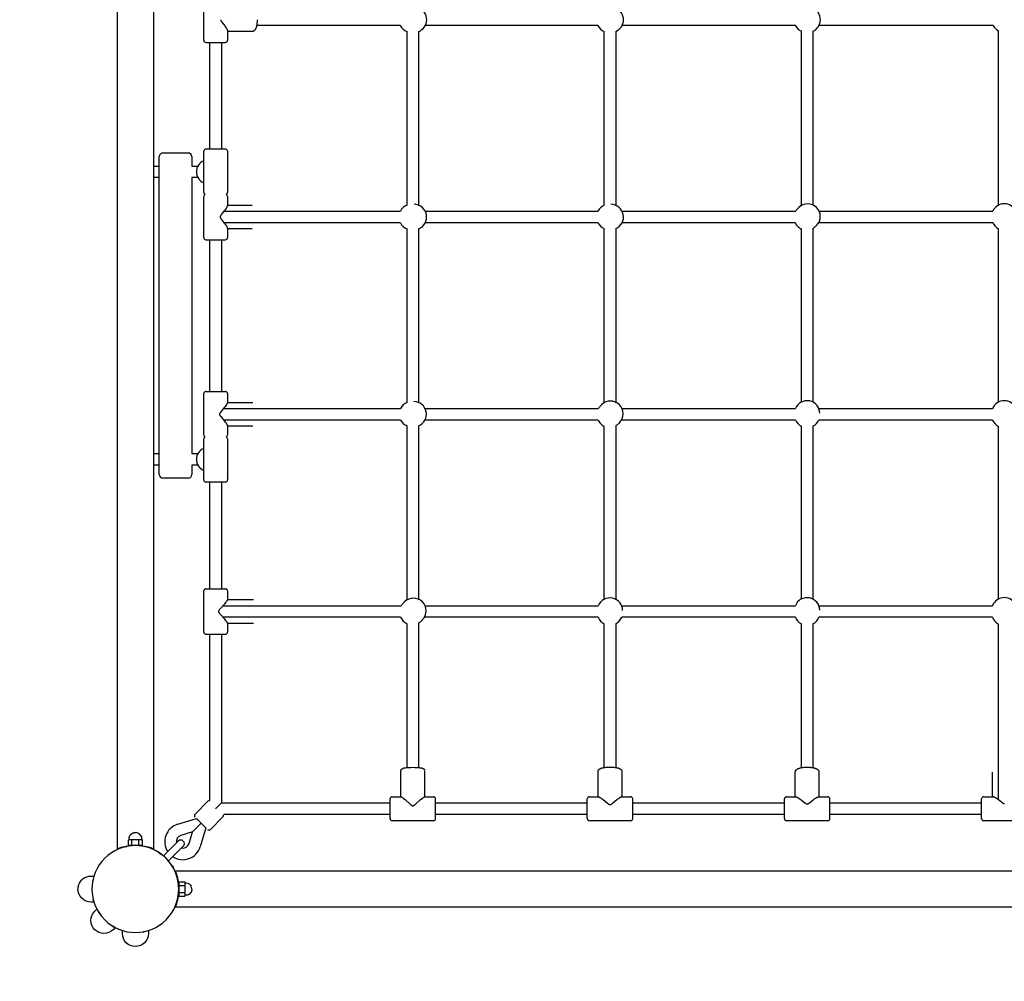
# Model space of a CAD drawing. Extents: x 10884 to 18447, y 6458 to 13894.
# Drawn here: x 13447 to 14811, y 8752 to 10083 of the extents above; entities that cross this region are included whole.
import ezdxf

# ---------------------------------------------------------------- set-up
doc = ezdxf.new("R2010")
doc.units = 0
doc.linetypes.add('DASHED', pattern=[19.05, 12.7, -6.35])
doc.layers.add('MLPNEREZTERASA', color=7, linetype='Continuous')

msp = doc.modelspace()

# ---------------------------------------------------------------- linework, layer by layer
at = {"layer": 'MLPNEREZTERASA', "color": 7}
for p, q in [((13582.7, 8935.7), (13582.7, 11230.5)), ((13632.7, 11230.5), (13632.7, 8935.7)), ((13702.3, 10054.6), (13702.3, 10111.6)), ((13735.3, 10067.5), (13735.3, 10054.6)), ((13769.2, 10066.7), (13735.3, 10066.7)), ((13974.5, 10075.1), (13775.6, 10075.1)), ((13983.8, 9826.4), (13983.8, 10066.7)), ((13999.8, 10066.7), (13999.8, 9826.4)), ((14248, 10075.1), (14009.1, 10075.1)), ((14256.8, 9826.2), (14256.8, 10066.9)), ((14272.8, 10066.9), (14272.8, 9826.3)), ((14521.5, 10075.1), (14281.6, 10075.1)), ((14529.8, 9826), (14529.8, 10067.2)), ((14545.8, 10067.2), (14545.8, 9826.7)), ((14795.3, 10075.1), (14554.2, 10075.1)), ((14802.8, 9826.4), (14802.8, 10067.6)), ((13705.3, 10051.6), (13732.3, 10051.6)), ((13710.8, 9904.1), (13710.8, 10051.6)), ((13726.8, 10051.6), (13726.8, 9904.1)), ((13680.8, 9898.6), (13645.8, 9898.6)), ((13702.3, 9875.4), (13702.3, 9901.1)), ((13732.3, 9904.1), (13705.3, 9904.1)), ((13735.3, 9901.1), (13735.3, 9844.1)), ((13640.8, 9453.6), (13640.8, 9893.6)), ((13685.8, 9893.6), (13685.8, 9880.6)), ((13632.7, 9880.6), (13640.8, 9880.6)), ((13685.8, 9880.6), (13694.2, 9880.6)), ((13640.8, 9864.6), (13632.7, 9864.6)), ((13685.8, 9864.6), (13685.8, 9482.6)), ((13694.2, 9864.6), (13685.8, 9864.6)), ((13702.3, 9844.1), (13702.3, 9869.9)), ((13702.3, 9781.6), (13702.3, 9838.6)), ((13735.3, 9838.6), (13735.3, 9825.8)), ((13730.9, 9818.1), (13974.6, 9818.1)), ((13735.3, 9826.5), (13769.5, 9826.5)), ((14009, 9818.1), (14248.1, 9818.1)), ((14281.6, 9818.1), (14521.9, 9818.1)), ((14524.7, 9821.8), (14526.2, 9823.2)), ((14554.4, 9818.1), (14794.9, 9818.1)), ((13974.6, 9802.1), (13730.9, 9802.1)), ((13735.3, 9794.4), (13735.3, 9781.6)), ((13769.5, 9793.7), (13735.3, 9793.7)), ((13983.8, 9553.3), (13983.8, 9793.8)), ((13999.8, 9793.8), (13999.8, 9553.3)), ((14248.1, 9802.1), (14009, 9802.1)), ((14256.8, 9553), (14256.8, 9794)), ((14272.8, 9794), (14272.8, 9553.7)), ((14521.2, 9802.1), (14281.6, 9802.1)), ((14529.8, 9553.9), (14529.8, 9793.5)), ((14545.8, 9794.2), (14545.8, 9553.9)), ((14550.9, 9798.5), (14549.5, 9797)), ((14794.9, 9802.1), (14553.7, 9802.1)), ((14802.8, 9553.9), (14802.8, 9793.8)), ((13705.3, 9778.6), (13732.3, 9778.6)), ((13710.8, 9568.6), (13710.8, 9778.6)), ((13726.8, 9778.6), (13726.8, 9568.6)), ((13702.3, 9508.6), (13702.3, 9565.6)), ((13705.3, 9568.6), (13732.3, 9568.6)), ((13735.3, 9565.6), (13735.3, 9553)), ((13730.2, 9545.1), (13974.9, 9545.1)), ((13735.3, 9553.5), (13770.3, 9553.5)), ((14008.7, 9545.1), (14248.9, 9545.1)), ((14251.7, 9548.8), (14253.2, 9550.2)), ((14281.4, 9545.1), (14521.7, 9545.1)), ((14554, 9545.1), (14794.7, 9545.1)), ((13974.9, 9529.1), (13730.2, 9529.1)), ((13735.3, 9521.2), (13735.3, 9508.6)), ((13770.3, 9520.7), (13735.3, 9520.7)), ((13983.8, 9280.1), (13983.8, 9520.9)), ((13999.8, 9520.9), (13999.8, 9281.1)), ((14248.2, 9529.1), (14008.7, 9529.1)), ((14256.8, 9281), (14256.8, 9520.5)), ((14272.8, 9521.2), (14272.8, 9281)), ((14277.9, 9525.5), (14276.5, 9524)), ((14521.7, 9529.1), (14280.7, 9529.1)), ((14529.8, 9281.3), (14529.8, 9520.4)), ((14545.8, 9520.4), (14545.8, 9281.3)), ((14794.7, 9529.1), (14554, 9529.1)), ((14802.8, 9281.4), (14802.8, 9520.3)), ((13702.3, 9477.4), (13702.3, 9503.1)), ((13735.3, 9503.1), (13735.3, 9446.1)), ((13632.7, 9482.6), (13640.8, 9482.6)), ((13685.8, 9482.6), (13694.2, 9482.6)), ((13640.8, 9466.6), (13632.7, 9466.6)), ((13685.8, 9466.6), (13685.8, 9453.6)), ((13694.2, 9466.6), (13685.8, 9466.6)), ((13702.3, 9446.1), (13702.3, 9471.9)), ((13666.4, 9448.6), (13645.8, 9448.6)), ((13680.8, 9448.6), (13666.4, 9448.6)), ((13732.3, 9443.1), (13705.3, 9443.1)), ((13710.8, 9295.6), (13710.8, 9443.1)), ((13726.8, 9443.1), (13726.8, 9295.6)), ((13702.3, 9235.6), (13702.3, 9292.6)), ((13705.3, 9295.6), (13732.3, 9295.6)), ((13735.3, 9292.6), (13735.3, 9280.3)), ((13729, 9272.1), (13975.8, 9272.1)), ((13735.3, 9280.5), (13771.3, 9280.5)), ((13978.4, 9275.5), (13980.5, 9277.5)), ((14008.8, 9272.1), (14248.6, 9272.1)), ((14281, 9272.1), (14521.5, 9272.1)), ((14554.1, 9272.1), (14794.5, 9272.1)), ((13974.9, 9256.1), (13729, 9256.1)), ((13735.3, 9247.9), (13735.3, 9235.6)), ((13771.3, 9247.7), (13735.3, 9247.7)), ((13983.8, 9048.1), (13983.8, 9247.2)), ((13999.8, 9248.1), (13999.8, 9048.1)), ((14005.2, 9252.7), (14003.2, 9250.7)), ((14248.6, 9256.1), (14007.8, 9256.1)), ((14256.8, 9048.2), (14256.8, 9247.2)), ((14272.8, 9247.2), (14272.8, 9048.2)), ((14521.5, 9256.1), (14281, 9256.1)), ((14529.8, 9048), (14529.8, 9246.9)), ((14545.8, 9246.9), (14545.8, 9048)), ((14794.5, 9256.1), (14554.1, 9256.1)), ((14802.8, 9003.4), (14802.8, 9246.8)), ((13705.3, 9232.6), (13732.3, 9232.6)), ((13710.8, 9002.3), (13710.8, 9232.6)), ((13726.8, 9232.6), (13726.8, 8999.1)), ((13975.4, 9007.6), (13975.4, 9043.6)), ((14008.2, 9043.6), (14008.2, 9007.6)), ((14248.4, 9007.6), (14248.4, 9042.6)), ((14281.2, 9042.6), (14281.2, 9007.6)), ((14521.4, 9007.6), (14521.4, 9041.8)), ((14554.2, 9041.8), (14554.2, 9007.6)), ((14794.4, 9007.6), (14794.4, 9041.5)), ((13690.3, 8983.8), (13708, 9001.5)), ((13726.8, 8999.1), (13718.8, 8991.1)), ((13726.8, 8999.1), (13960.3, 8999.1)), ((13960.3, 8977.6), (13960.3, 9004.6)), ((13963.3, 9007.6), (13975.6, 9007.6)), ((13975.6, 9007.6), (13975.6, 9007.6)), ((14008.1, 9007.6), (14008.1, 9007.6)), ((14008.1, 9007.6), (14020.3, 9007.6)), ((14023.3, 8977.6), (14023.3, 9004.6)), ((14023.3, 8999.1), (14233.3, 8999.1)), ((14233.3, 8977.6), (14233.3, 9004.6)), ((14236.3, 9007.6), (14248.9, 9007.6)), ((14280.7, 9007.6), (14293.3, 9007.6)), ((14296.3, 8977.6), (14296.3, 9004.6)), ((14296.3, 8999.1), (14506.3, 8999.1)), ((14506.3, 8977.6), (14506.3, 9004.6)), ((14509.3, 9007.6), (14522.1, 9007.6)), ((14553.5, 9007.6), (14566.3, 9007.6)), ((14569.3, 8977.6), (14569.3, 9004.6)), ((14569.3, 8999.1), (14779.3, 8999.1)), ((14779.3, 8977.6), (14779.3, 9004.6)), ((14782.3, 9007.6), (14795.2, 9007.6)), ((13666.2, 8969.6), (13692.4, 8977.4)), ((13698.8, 8971.1), (13686.7, 8959)), ((13698.8, 8971.1), (13692.4, 8977.4)), ((13705.1, 8964.7), (13698.8, 8971.1)), ((13729.2, 8980.3), (13711.5, 8962.6)), ((13960.3, 8983.1), (13730, 8983.1)), ((14020.3, 8974.6), (13963.3, 8974.6)), ((14233.3, 8983.1), (14023.3, 8983.1)), ((14293.3, 8974.6), (14236.3, 8974.6)), ((14506.3, 8983.1), (14296.3, 8983.1)), ((14566.3, 8974.6), (14509.3, 8974.6)), ((14779.3, 8983.1), (14569.3, 8983.1)), ((14839.3, 8974.6), (14782.3, 8974.6)), ((13686.7, 8959), (13670.7, 8954.2)), ((13681.9, 8943), (13686.7, 8959)), ((13705.1, 8964.7), (13697.3, 8938.5)), ((13600.3, 8948.3), (13597.9, 8948.3)), ((13597.9, 8940.1), (13597.9, 8948.3)), ((13602.8, 8948.3), (13600.3, 8948.3)), ((13607.7, 8948.3), (13602.8, 8948.3)), ((13602.8, 8940.1), (13602.8, 8948.3)), ((13612.6, 8948.3), (13607.7, 8948.3)), ((13615, 8948.3), (13612.6, 8948.3)), ((13612.6, 8940.1), (13612.6, 8948.3)), ((13617.5, 8948.3), (13615, 8948.3)), ((13617.5, 8940.1), (13617.5, 8948.3)), ((13648.1, 8927.4), (13666.9, 8946.3)), ((13582.7, 8934.7), (13582.7, 8935.7)), ((13596.7, 8939.1), (13593, 8938.3)), ((13593, 8938.3), (13595.8, 8938.9)), ((13602.8, 8940.1), (13597.9, 8940.1)), ((13612.6, 8940.1), (13602.8, 8940.1)), ((13617.5, 8940.1), (13612.6, 8940.1)), ((13632.9, 8934.6), (13629.8, 8935.9)), ((13632.7, 8935.7), (13632.7, 8934.6)), ((13633.7, 8934.2), (13635.7, 8933.2)), ((13640.6, 8930.3), (13637.6, 8932.1)), ((13640.6, 8930.3), (13644, 8927.9)), ((13640.6, 8930.3), (13642.5, 8929)), ((13655.1, 8920.4), (13674, 8939.2)), ((13646.5, 8925.9), (13648.1, 8927.4)), ((13655.1, 8920.4), (13653.6, 8918.8)), ((13658.9, 8911.5), (13660.2, 8909.3)), ((13661.1, 8907.5), (13661.3, 8907.3)), ((13662.4, 8905), (13663.4, 8905)), ((13663.4, 8905), (15958.2, 8905)), ((13549, 8893.1), (13548.5, 8890.9)), ((13666, 8894.7), (13664.9, 8898.4)), ((13666, 8894.6), (13666.8, 8890.9)), ((13666.6, 8892.1), (13666, 8894.6)), ((13667.4, 8887.3), (13666.8, 8890.9)), ((13667.8, 8889.8), (13667.8, 8884.9)), ((13667.8, 8889.8), (13676, 8889.8)), ((13676, 8889.8), (13676, 8887.3)), ((13547.6, 8876.3), (13548, 8872.7)), ((13667.8, 8884.9), (13667.8, 8875.1)), ((13667.8, 8884.9), (13676, 8884.9)), ((13676, 8887.3), (13676, 8884.9)), ((13676, 8884.9), (13676, 8880)), ((13676, 8880), (13676, 8875.1)), ((13550.4, 8861.5), (13549.3, 8865.3)), ((13666.8, 8869), (13666, 8865.3)), ((13667.4, 8872.7), (13666.8, 8869)), ((13666.8, 8869), (13667.2, 8871.4)), ((13667.8, 8875.1), (13667.8, 8870.1)), ((13667.8, 8875.1), (13676, 8875.1)), ((13667.8, 8870.1), (13676, 8870.1)), ((13676, 8875.1), (13676, 8872.6)), ((13676, 8872.6), (13676, 8870.1)), ((13663.6, 8857.8), (13662.2, 8854.5)), ((13662.4, 8855), (13663.4, 8855)), ((15958.2, 8855), (13663.4, 8855)), ((13577.6, 8827.9), (13574.8, 8829.6)), ((13574.8, 8829.6), (13578.3, 8827.5)), ((13618.6, 8820.8), (13622.3, 8821.6)), ((13621, 8821.3), (13618.6, 8820.8)), ((13622.3, 8821.6), (13626.1, 8822.7))]:
    msp.add_line(p, q, dxfattribs=at)
at = {"layer": 'MLPNEREZTERASA', "color": 7, "linetype": 'DASHED'}
msp.add_lwpolyline([(13607.7, 7380), (16014, 7380, 0.414214), (17514, 8880), (17514, 11286.3, 0.414214), (16014, 12786.3), (13607.7, 12786.3, 0.414214), (12107.7, 11286.3), (12107.7, 8880, 0.414214)], format="xyb", close=True, dxfattribs=at)
at = {"layer": 'MLPNEREZTERASA', "color": 7}
for points in [[(13725.6, 10083.1), (13725.6, 10083.1), (13725.6, 10083), (13725.6, 10082.9), (13725.7, 10082.9), (13725.7, 10082.8), (13725.7, 10082.7), (13725.7, 10082.7), (13725.7, 10082.6), (13725.7, 10082.6), (13725.7, 10082.5), (13725.7, 10082.5), (13725.8, 10082.4), (13725.8, 10082.3), (13725.8, 10082.3), (13725.8, 10082.2), (13725.9, 10082.1), (13725.9, 10082), (13726, 10081.9), (13726.1, 10081.7), (13726.1, 10081.6), (13726.2, 10081.5), (13726.3, 10081.3), (13726.4, 10081.1), (13726.5, 10081), (13726.8, 10080.6), (13727.4, 10079.9), (13731.4, 10074.7), (13732.2, 10073.5), (13733, 10072.3), (13733.4, 10071.8), (13733.8, 10071.2), (13734.1, 10070.7), (13734.4, 10070.2), (13734.6, 10069.7), (13734.7, 10069.4), (13734.8, 10069.2), (13734.9, 10069), (13735, 10068.8), (13735.1, 10068.6), (13735.1, 10068.5), (13735.2, 10068.4), (13735.2, 10068.3), (13735.2, 10068.1), (13735.3, 10068), (13735.3, 10067.9), (13735.3, 10067.9), (13735.3, 10067.8), (13735.3, 10067.8), (13735.3, 10067.7), (13735.3, 10067.7), (13735.3, 10067.6), (13735.3, 10067.6), (13735.3, 10067.5)], [(13776.4, 10083.1), (13776.3, 10081.8), (13776.3, 10080.4), (13776.2, 10079.1), (13776, 10077.8), (13776, 10077.1), (13775.9, 10076.4), (13775.7, 10075.8), (13775.6, 10075.1), (13775.5, 10074.5), (13775.3, 10073.9), (13775.2, 10073.3), (13775, 10072.7), (13774.8, 10072.2), (13774.6, 10071.6), (13774.5, 10071.4), (13774.4, 10071.1), (13774.3, 10070.8), (13774.2, 10070.6), (13774.1, 10070.4), (13773.9, 10070.1), (13773.8, 10069.9), (13773.7, 10069.7), (13773.5, 10069.4), (13773.4, 10069.2), (13773.2, 10069), (13773.1, 10068.8), (13772.9, 10068.6), (13772.8, 10068.4), (13772.7, 10068.3), (13772.5, 10068.1), (13772.4, 10068.1), (13772.4, 10068), (13772.3, 10067.9), (13772.2, 10067.9), (13772.1, 10067.8), (13772, 10067.7), (13771.9, 10067.7), (13771.9, 10067.6), (13771.8, 10067.5), (13771.7, 10067.5), (13771.6, 10067.4), (13771.5, 10067.4), (13771.4, 10067.3), (13771.3, 10067.2), (13771.2, 10067.2), (13771.1, 10067.1), (13771, 10067.1), (13770.9, 10067), (13770.7, 10067), (13770.6, 10067), (13770.5, 10066.9), (13770.4, 10066.9), (13770.3, 10066.8), (13770.1, 10066.8), (13770, 10066.8), (13769.9, 10066.8), (13769.8, 10066.7), (13769.6, 10066.7)], [(13735.3, 9794.4), (13735.3, 9794.5), (13735.3, 9794.5), (13735.3, 9794.6), (13735.3, 9794.6), (13735.3, 9794.7), (13735.3, 9794.8), (13735.3, 9794.8), (13735.3, 9794.9), (13735.3, 9794.9), (13735.2, 9795), (13735.2, 9795.1), (13735.2, 9795.2), (13735.1, 9795.4), (13735, 9795.6), (13735, 9795.8), (13734.9, 9796), (13734.8, 9796.2), (13734.7, 9796.4), (13734.5, 9796.7), (13734.3, 9797.2), (13734, 9797.7), (13733.6, 9798.2), (13733.3, 9798.8), (13732.9, 9799.3), (13732.1, 9800.5), (13731.2, 9801.7), (13727.1, 9806.9), (13726.5, 9807.6), (13726.3, 9808), (13726.1, 9808.1), (13726, 9808.3), (13725.9, 9808.5), (13725.8, 9808.6), (13725.8, 9808.7), (13725.7, 9808.9), (13725.7, 9809), (13725.6, 9809.1), (13725.6, 9809.2), (13725.5, 9809.2), (13725.5, 9809.3), (13725.5, 9809.3), (13725.5, 9809.4), (13725.5, 9809.5), (13725.4, 9809.5), (13725.4, 9809.6), (13725.4, 9809.6), (13725.4, 9809.7), (13725.4, 9809.7), (13725.4, 9809.8), (13725.4, 9809.9), (13725.4, 9809.9), (13725.4, 9810), (13725.4, 9810.1), (13725.4, 9810.1), (13725.4, 9810.2), (13725.4, 9810.2), (13725.4, 9810.3), (13725.4, 9810.4), (13725.4, 9810.4), (13725.4, 9810.5), (13725.4, 9810.5), (13725.4, 9810.6), (13725.4, 9810.7), (13725.4, 9810.7), (13725.5, 9810.8), (13725.5, 9810.8), (13725.5, 9810.9), (13725.5, 9810.9), (13725.5, 9811), (13725.6, 9811.1), (13725.6, 9811.2), (13725.7, 9811.3), (13725.7, 9811.4), (13725.8, 9811.5), (13725.8, 9811.6), (13725.9, 9811.7), (13726, 9811.9), (13726.1, 9812.1), (13726.3, 9812.3), (13726.5, 9812.6), (13727.1, 9813.4), (13731.2, 9818.5), (13732.1, 9819.7), (13732.9, 9820.9), (13733.3, 9821.5), (13733.6, 9822), (13734, 9822.5), (13734.3, 9823.1), (13734.5, 9823.5), (13734.7, 9823.8), (13734.8, 9824), (13734.9, 9824.2), (13735, 9824.4), (13735, 9824.6), (13735.1, 9824.8), (13735.2, 9825), (13735.2, 9825.1), (13735.2, 9825.2), (13735.3, 9825.3), (13735.3, 9825.4), (13735.3, 9825.4), (13735.3, 9825.5), (13735.3, 9825.5), (13735.3, 9825.6), (13735.3, 9825.6), (13735.3, 9825.7), (13735.3, 9825.7), (13735.3, 9825.8)], [(13735.3, 9521.2), (13735.3, 9521.2), (13735.3, 9521.2), (13735.3, 9521.3), (13735.3, 9521.3), (13735.3, 9521.3), (13735.3, 9521.4), (13735.3, 9521.4), (13735.3, 9521.4), (13735.3, 9521.5), (13735.3, 9521.6), (13735.2, 9521.6), (13735.2, 9521.7), (13735.2, 9521.8), (13735.2, 9521.9), (13735.1, 9521.9), (13735.1, 9522), (13735, 9522.2), (13735, 9522.4), (13734.9, 9522.6), (13734.7, 9522.8), (13734.6, 9523), (13734.5, 9523.2), (13734.2, 9523.7), (13733.9, 9524.2), (13733.6, 9524.7), (13733.2, 9525.2), (13732.4, 9526.3), (13731.5, 9527.5), (13726.3, 9533.9), (13725.7, 9534.6), (13725.4, 9535), (13725.3, 9535.1), (13725.2, 9535.3), (13725, 9535.5), (13725, 9535.6), (13724.9, 9535.7), (13724.9, 9535.9), (13724.8, 9536), (13724.8, 9536.1), (13724.7, 9536.2), (13724.7, 9536.2), (13724.7, 9536.3), (13724.6, 9536.3), (13724.6, 9536.4), (13724.6, 9536.5), (13724.6, 9536.5), (13724.6, 9536.6), (13724.5, 9536.6), (13724.5, 9536.7), (13724.5, 9536.7), (13724.5, 9536.8), (13724.5, 9536.9), (13724.5, 9536.9), (13724.5, 9537), (13724.5, 9537.1), (13724.5, 9537.1), (13724.5, 9537.2), (13724.5, 9537.2), (13724.5, 9537.3), (13724.5, 9537.4), (13724.5, 9537.4), (13724.5, 9537.5), (13724.5, 9537.5), (13724.5, 9537.6), (13724.6, 9537.7), (13724.6, 9537.7), (13724.6, 9537.8), (13724.6, 9537.8), (13724.6, 9537.9), (13724.7, 9537.9), (13724.7, 9538), (13724.7, 9538.1), (13724.8, 9538.2), (13724.8, 9538.3), (13724.9, 9538.4), (13724.9, 9538.5), (13725, 9538.6), (13725, 9538.7), (13725.2, 9538.9), (13725.3, 9539.1), (13725.4, 9539.3), (13725.7, 9539.6), (13726.3, 9540.4), (13731.5, 9546.7), (13732.4, 9547.9), (13733.2, 9549), (13733.6, 9549.5), (13733.9, 9550.1), (13734.2, 9550.5), (13734.5, 9551), (13734.6, 9551.2), (13734.7, 9551.4), (13734.9, 9551.6), (13735, 9551.8), (13735, 9552), (13735.1, 9552.2), (13735.1, 9552.3), (13735.2, 9552.4), (13735.2, 9552.4), (13735.2, 9552.5), (13735.2, 9552.6), (13735.3, 9552.7), (13735.3, 9552.7), (13735.3, 9552.8), (13735.3, 9552.8), (13735.3, 9552.9), (13735.3, 9552.9), (13735.3, 9552.9), (13735.3, 9553), (13735.3, 9553), (13735.3, 9553), (13735.3, 9553)], [(13735.3, 9247.9), (13735.3, 9247.9), (13735.3, 9247.9), (13735.3, 9247.9), (13735.3, 9247.9), (13735.3, 9247.9), (13735.3, 9248), (13735.3, 9248), (13735.3, 9248), (13735.3, 9248), (13735.3, 9248), (13735.3, 9248.1), (13735.3, 9248.1), (13735.3, 9248.1), (13735.3, 9248.2), (13735.2, 9248.2), (13735.2, 9248.2), (13735.2, 9248.3), (13735.2, 9248.4), (13735.1, 9248.5), (13735.1, 9248.6), (13735, 9248.7), (13734.9, 9248.9), (13734.7, 9249.1), (13734.5, 9249.4), (13734.2, 9249.8), (13733.9, 9250.2), (13733.2, 9251.2), (13731.4, 9253.3), (13724.8, 9260.9), (13724.2, 9261.6), (13723.9, 9262), (13723.8, 9262.1), (13723.6, 9262.3), (13723.5, 9262.5), (13723.5, 9262.6), (13723.4, 9262.7), (13723.3, 9262.9), (13723.3, 9263), (13723.2, 9263.1), (13723.2, 9263.2), (13723.1, 9263.2), (13723.1, 9263.3), (13723.1, 9263.3), (13723.1, 9263.4), (13723.1, 9263.5), (13723, 9263.5), (13723, 9263.6), (13723, 9263.6), (13723, 9263.7), (13723, 9263.7), (13723, 9263.8), (13723, 9263.9), (13723, 9263.9), (13722.9, 9264), (13722.9, 9264.1), (13722.9, 9264.1), (13722.9, 9264.2), (13722.9, 9264.2), (13723, 9264.3), (13723, 9264.4), (13723, 9264.4), (13723, 9264.5), (13723, 9264.5), (13723, 9264.6), (13723, 9264.7), (13723, 9264.7), (13723.1, 9264.8), (13723.1, 9264.8), (13723.1, 9264.9), (13723.1, 9264.9), (13723.1, 9265), (13723.2, 9265.1), (13723.2, 9265.2), (13723.3, 9265.3), (13723.3, 9265.4), (13723.4, 9265.5), (13723.5, 9265.6), (13723.5, 9265.7), (13723.6, 9265.9), (13723.8, 9266.1), (13723.9, 9266.3), (13724.2, 9266.6), (13724.8, 9267.4), (13731.4, 9274.9), (13733.2, 9277.1), (13733.9, 9278), (13734.2, 9278.4), (13734.5, 9278.8), (13734.7, 9279.1), (13734.9, 9279.3), (13735, 9279.6), (13735.1, 9279.7), (13735.1, 9279.8), (13735.2, 9279.9), (13735.2, 9280), (13735.2, 9280), (13735.2, 9280), (13735.3, 9280.1), (13735.3, 9280.1), (13735.3, 9280.1), (13735.3, 9280.2), (13735.3, 9280.2), (13735.3, 9280.2), (13735.3, 9280.2), (13735.3, 9280.3), (13735.3, 9280.3), (13735.3, 9280.3), (13735.3, 9280.3), (13735.3, 9280.3), (13735.3, 9280.3), (13735.3, 9280.3), (13735.3, 9280.3)], [(13975.4, 9043.6), (13975.4, 9043.7), (13975.4, 9043.8), (13975.4, 9043.9), (13975.4, 9043.9), (13975.5, 9044), (13975.5, 9044.1), (13975.5, 9044.2), (13975.5, 9044.3), (13975.5, 9044.4), (13975.5, 9044.5), (13975.6, 9044.6), (13975.6, 9044.6), (13975.6, 9044.7), (13975.7, 9044.8), (13975.7, 9044.9), (13975.7, 9044.9), (13975.8, 9045), (13975.8, 9045.1), (13975.8, 9045.2), (13975.9, 9045.2), (13975.9, 9045.3), (13976, 9045.4), (13976, 9045.4), (13976, 9045.5), (13976.1, 9045.6), (13976.1, 9045.6), (13976.2, 9045.7), (13976.2, 9045.8), (13976.3, 9045.8), (13976.3, 9045.9), (13976.4, 9045.9), (13976.5, 9046), (13976.5, 9046), (13976.6, 9046.1), (13976.6, 9046.2), (13976.7, 9046.2), (13976.7, 9046.2), (13976.8, 9046.3), (13976.9, 9046.3), (13976.9, 9046.4), (13977, 9046.5), (13977.2, 9046.5), (13977.3, 9046.6), (13977.4, 9046.7), (13977.5, 9046.8), (13977.6, 9046.8), (13977.8, 9046.9), (13977.9, 9046.9), (13978, 9047), (13978.1, 9047), (13978.3, 9047.1), (13978.5, 9047.2), (13978.7, 9047.2), (13979.1, 9047.4), (13979.5, 9047.5), (13980, 9047.6), (13980.4, 9047.6), (13980.9, 9047.7), (13981.9, 9047.9), (13983, 9048), (13984.2, 9048.2), (13985.4, 9048.3), (13986.7, 9048.3), (13989.2, 9048.4), (13991.8, 9048.5), (13994.4, 9048.4), (13996.9, 9048.3), (13998.2, 9048.3), (13999.5, 9048.2), (14000.6, 9048), (14001.7, 9047.9), (14002.8, 9047.7), (14003.2, 9047.6), (14003.7, 9047.6), (14004.1, 9047.5), (14004.5, 9047.4), (14004.9, 9047.2), (14005.1, 9047.2), (14005.3, 9047.1), (14005.5, 9047), (14005.6, 9047), (14005.8, 9046.9), (14005.9, 9046.9), (14006, 9046.8), (14006.1, 9046.8), (14006.2, 9046.7), (14006.4, 9046.6), (14006.5, 9046.5), (14006.6, 9046.5), (14006.7, 9046.4), (14006.8, 9046.3), (14006.8, 9046.3), (14006.9, 9046.2), (14006.9, 9046.2), (14007, 9046.2), (14007.1, 9046.1), (14007.1, 9046), (14007.2, 9046), (14007.3, 9045.9), (14007.3, 9045.8), (14007.4, 9045.7), (14007.5, 9045.6), (14007.6, 9045.6), (14007.6, 9045.5), (14007.7, 9045.4), (14007.7, 9045.4), (14007.7, 9045.3), (14007.8, 9045.3), (14007.8, 9045.2), (14007.8, 9045.1), (14007.9, 9045.1), (14007.9, 9045), (14007.9, 9045), (14007.9, 9044.9), (14008, 9044.9), (14008, 9044.8), (14008, 9044.7), (14008, 9044.7), (14008.1, 9044.6), (14008.1, 9044.6), (14008.1, 9044.5), (14008.1, 9044.4), (14008.1, 9044.4), (14008.1, 9044.3)], [(14248.4, 9042.6), (14248.4, 9042.7), (14248.4, 9042.8), (14248.4, 9042.9), (14248.4, 9043), (14248.5, 9043.1), (14248.5, 9043.3), (14248.5, 9043.4), (14248.5, 9043.5), (14248.6, 9043.6), (14248.6, 9043.7), (14248.6, 9043.8), (14248.7, 9043.9), (14248.7, 9044), (14248.7, 9044.1), (14248.8, 9044.2), (14248.8, 9044.3), (14248.9, 9044.4), (14248.9, 9044.5), (14249, 9044.6), (14249, 9044.6), (14249.1, 9044.7), (14249.1, 9044.8), (14249.2, 9044.9), (14249.3, 9045), (14249.3, 9045.1), (14249.4, 9045.1), (14249.4, 9045.2), (14249.5, 9045.3), (14249.6, 9045.4), (14249.6, 9045.4), (14249.7, 9045.5), (14249.8, 9045.6), (14249.9, 9045.7), (14250, 9045.8), (14250.1, 9045.9), (14250.3, 9046), (14250.4, 9046.1), (14250.5, 9046.2), (14250.7, 9046.2), (14250.8, 9046.3), (14251, 9046.5), (14251.2, 9046.6), (14251.4, 9046.7), (14251.7, 9046.8), (14251.9, 9046.9), (14252.1, 9047), (14252.3, 9047.1), (14252.6, 9047.2), (14252.8, 9047.2), (14253.1, 9047.3), (14253.6, 9047.5), (14254.1, 9047.6), (14254.6, 9047.8), (14255.2, 9047.9), (14255.8, 9048), (14256.4, 9048.1), (14257, 9048.2), (14258.3, 9048.4), (14259.6, 9048.5), (14260.9, 9048.6), (14262.2, 9048.7), (14263.5, 9048.8), (14264.8, 9048.8), (14266.1, 9048.8), (14267.5, 9048.7), (14268.8, 9048.6), (14270, 9048.5), (14271.4, 9048.4), (14272.7, 9048.2), (14273.3, 9048.1), (14273.9, 9048), (14274.4, 9047.9), (14275, 9047.8), (14275.5, 9047.6), (14276.1, 9047.5), (14276.6, 9047.3), (14276.8, 9047.2), (14277.1, 9047.2), (14277.3, 9047.1), (14277.5, 9047), (14277.8, 9046.9), (14278, 9046.8), (14278.2, 9046.7), (14278.4, 9046.6), (14278.6, 9046.5), (14278.8, 9046.3), (14279, 9046.2), (14279.1, 9046.2), (14279.2, 9046.1), (14279.4, 9046), (14279.5, 9045.9), (14279.6, 9045.8), (14279.7, 9045.7), (14279.9, 9045.6), (14280, 9045.4), (14280.1, 9045.3), (14280.2, 9045.2), (14280.2, 9045.2), (14280.3, 9045.1), (14280.4, 9045), (14280.4, 9045), (14280.5, 9044.9), (14280.5, 9044.8), (14280.5, 9044.8), (14280.6, 9044.7), (14280.6, 9044.6), (14280.7, 9044.5), (14280.7, 9044.5), (14280.8, 9044.4), (14280.8, 9044.3), (14280.9, 9044.2), (14280.9, 9044.1), (14280.9, 9044), (14281, 9043.9), (14281, 9043.8), (14281, 9043.8), (14281.1, 9043.7), (14281.1, 9043.6), (14281.1, 9043.5), (14281.1, 9043.4), (14281.2, 9043.3), (14281.2, 9043.2), (14281.2, 9043.1)], [(14521.4, 9041.8), (14521.4, 9041.9), (14521.4, 9042), (14521.4, 9042.2), (14521.5, 9042.3), (14521.5, 9042.4), (14521.5, 9042.5), (14521.5, 9042.7), (14521.5, 9042.8), (14521.6, 9042.9), (14521.6, 9043), (14521.6, 9043.1), (14521.7, 9043.3), (14521.7, 9043.4), (14521.8, 9043.5), (14521.8, 9043.6), (14521.9, 9043.7), (14521.9, 9043.8), (14522, 9043.9), (14522.1, 9044), (14522.1, 9044.1), (14522.2, 9044.2), (14522.3, 9044.3), (14522.3, 9044.4), (14522.4, 9044.5), (14522.5, 9044.6), (14522.6, 9044.7), (14522.6, 9044.8), (14522.7, 9044.9), (14522.8, 9045), (14522.9, 9045.1), (14523, 9045.1), (14523, 9045.2), (14523.2, 9045.3), (14523.3, 9045.4), (14523.4, 9045.5), (14523.6, 9045.6), (14523.8, 9045.8), (14524, 9045.9), (14524.2, 9046.1), (14524.4, 9046.2), (14524.7, 9046.3), (14524.9, 9046.4), (14525.1, 9046.6), (14525.4, 9046.7), (14525.6, 9046.8), (14525.9, 9046.9), (14526.1, 9047), (14526.4, 9047.1), (14526.9, 9047.3), (14527.5, 9047.4), (14528.1, 9047.6), (14528.7, 9047.8), (14529.3, 9047.9), (14529.9, 9048), (14530.5, 9048.1), (14531.2, 9048.2), (14531.9, 9048.3), (14532.5, 9048.4), (14533.8, 9048.5), (14535.1, 9048.6), (14536.5, 9048.7), (14537.8, 9048.7), (14539.2, 9048.7), (14540.5, 9048.6), (14541.8, 9048.5), (14543.1, 9048.4), (14543.8, 9048.3), (14544.5, 9048.2), (14545.1, 9048.1), (14545.8, 9048), (14546.4, 9047.9), (14547, 9047.8), (14547.6, 9047.6), (14548.1, 9047.4), (14548.7, 9047.3), (14549.2, 9047.1), (14549.5, 9047), (14549.8, 9046.9), (14550, 9046.8), (14550.3, 9046.7), (14550.5, 9046.6), (14550.8, 9046.4), (14551, 9046.3), (14551.2, 9046.2), (14551.4, 9046.1), (14551.6, 9045.9), (14551.9, 9045.8), (14552.1, 9045.6), (14552.2, 9045.5), (14552.3, 9045.4), (14552.5, 9045.3), (14552.6, 9045.2), (14552.7, 9045.1), (14552.9, 9044.9), (14553, 9044.8), (14553.1, 9044.7), (14553.1, 9044.7), (14553.2, 9044.6), (14553.3, 9044.5), (14553.3, 9044.4), (14553.4, 9044.3), (14553.4, 9044.3), (14553.5, 9044.2), (14553.5, 9044.1), (14553.6, 9044), (14553.7, 9043.9), (14553.7, 9043.8), (14553.8, 9043.7), (14553.8, 9043.6), (14553.9, 9043.5), (14553.9, 9043.4), (14553.9, 9043.3), (14554, 9043.2), (14554, 9043.1), (14554.1, 9042.9), (14554.1, 9042.8), (14554.1, 9042.7), (14554.1, 9042.6), (14554.2, 9042.5), (14554.2, 9042.4), (14554.2, 9042.2)], [(13975.6, 9007.6), (13975.6, 9007.6), (13975.6, 9007.6), (13975.6, 9007.6), (13975.6, 9007.6), (13975.7, 9007.6), (13975.7, 9007.6), (13975.7, 9007.6), (13975.7, 9007.6), (13975.7, 9007.6), (13975.7, 9007.6), (13975.8, 9007.6), (13975.8, 9007.6), (13975.8, 9007.6), (13975.9, 9007.5), (13975.9, 9007.5), (13975.9, 9007.5), (13976, 9007.5), (13976.1, 9007.5), (13976.2, 9007.4), (13976.3, 9007.4), (13976.4, 9007.3), (13976.6, 9007.2), (13976.8, 9007), (13977.1, 9006.8), (13977.5, 9006.5), (13977.9, 9006.2), (13978.9, 9005.5), (13981, 9003.7), (13988.6, 8997.1), (13989.3, 8996.5), (13989.7, 8996.2), (13989.9, 8996.1), (13990, 8995.9), (13990.2, 8995.8), (13990.3, 8995.7), (13990.5, 8995.7), (13990.6, 8995.6), (13990.7, 8995.6), (13990.8, 8995.5), (13990.9, 8995.5), (13990.9, 8995.4), (13991, 8995.4), (13991, 8995.4), (13991.1, 8995.4), (13991.2, 8995.3), (13991.2, 8995.3), (13991.3, 8995.3), (13991.3, 8995.3), (13991.4, 8995.3), (13991.5, 8995.3), (13991.5, 8995.3), (13991.6, 8995.3), (13991.6, 8995.2), (13991.7, 8995.2), (13991.8, 8995.2), (13991.8, 8995.2), (13991.9, 8995.2), (13991.9, 8995.2), (13992, 8995.2), (13992.1, 8995.3), (13992.1, 8995.3), (13992.2, 8995.3), (13992.2, 8995.3), (13992.3, 8995.3), (13992.4, 8995.3), (13992.4, 8995.3), (13992.5, 8995.3), (13992.5, 8995.4), (13992.6, 8995.4), (13992.6, 8995.4), (13992.7, 8995.4), (13992.8, 8995.5), (13992.9, 8995.5), (13993, 8995.6), (13993.1, 8995.6), (13993.2, 8995.7), (13993.3, 8995.7), (13993.4, 8995.8), (13993.6, 8995.9), (13993.8, 8996.1), (13994, 8996.2), (13994.4, 8996.5), (13995.1, 8997.1), (14002.6, 9003.7), (14004.8, 9005.5), (14005.7, 9006.2), (14006.1, 9006.5), (14006.6, 9006.8), (14006.8, 9007), (14007.1, 9007.2), (14007.3, 9007.3), (14007.4, 9007.4), (14007.5, 9007.4), (14007.6, 9007.5), (14007.7, 9007.5), (14007.7, 9007.5), (14007.7, 9007.5), (14007.8, 9007.5), (14007.8, 9007.6), (14007.8, 9007.6), (14007.9, 9007.6), (14007.9, 9007.6), (14007.9, 9007.6), (14007.9, 9007.6), (14008, 9007.6), (14008, 9007.6), (14008, 9007.6), (14008, 9007.6), (14008, 9007.6), (14008, 9007.6), (14008, 9007.6), (14008.1, 9007.6)], [(14248.9, 9007.6), (14248.9, 9007.6), (14249, 9007.6), (14249, 9007.6), (14249, 9007.6), (14249, 9007.6), (14249.1, 9007.6), (14249.1, 9007.6), (14249.1, 9007.6), (14249.2, 9007.6), (14249.3, 9007.6), (14249.3, 9007.5), (14249.4, 9007.5), (14249.5, 9007.5), (14249.6, 9007.5), (14249.6, 9007.4), (14249.7, 9007.4), (14249.9, 9007.3), (14250.1, 9007.2), (14250.3, 9007.1), (14250.5, 9007), (14250.7, 9006.9), (14250.9, 9006.8), (14251.4, 9006.5), (14251.9, 9006.2), (14252.4, 9005.9), (14252.9, 9005.5), (14254, 9004.7), (14255.2, 9003.8), (14261.6, 8998.6), (14262.3, 8998), (14262.7, 8997.7), (14262.9, 8997.6), (14263, 8997.5), (14263.2, 8997.3), (14263.3, 8997.3), (14263.5, 8997.2), (14263.6, 8997.2), (14263.7, 8997.1), (14263.8, 8997), (14263.9, 8997), (14263.9, 8997), (14264, 8997), (14264, 8996.9), (14264.1, 8996.9), (14264.2, 8996.9), (14264.2, 8996.9), (14264.3, 8996.9), (14264.3, 8996.8), (14264.4, 8996.8), (14264.5, 8996.8), (14264.5, 8996.8), (14264.6, 8996.8), (14264.6, 8996.8), (14264.7, 8996.8), (14264.8, 8996.8), (14264.8, 8996.8), (14264.9, 8996.8), (14264.9, 8996.8), (14265, 8996.8), (14265.1, 8996.8), (14265.1, 8996.8), (14265.2, 8996.8), (14265.2, 8996.8), (14265.3, 8996.8), (14265.4, 8996.9), (14265.4, 8996.9), (14265.5, 8996.9), (14265.5, 8996.9), (14265.6, 8996.9), (14265.6, 8997), (14265.7, 8997), (14265.8, 8997), (14265.9, 8997), (14266, 8997.1), (14266.1, 8997.2), (14266.2, 8997.2), (14266.3, 8997.3), (14266.4, 8997.3), (14266.6, 8997.5), (14266.8, 8997.6), (14267, 8997.7), (14267.4, 8998), (14268.1, 8998.6), (14274.4, 9003.8), (14275.6, 9004.7), (14276.7, 9005.5), (14277.3, 9005.9), (14277.8, 9006.2), (14278.3, 9006.5), (14278.7, 9006.8), (14278.9, 9006.9), (14279.1, 9007), (14279.4, 9007.1), (14279.6, 9007.2), (14279.7, 9007.3), (14279.9, 9007.4), (14280, 9007.4), (14280.1, 9007.5), (14280.2, 9007.5), (14280.2, 9007.5), (14280.3, 9007.5), (14280.4, 9007.6), (14280.4, 9007.6), (14280.5, 9007.6), (14280.5, 9007.6), (14280.6, 9007.6), (14280.6, 9007.6), (14280.6, 9007.6), (14280.7, 9007.6), (14280.7, 9007.6), (14280.7, 9007.6), (14280.7, 9007.6)], [(14522.1, 9007.6), (14522.2, 9007.6), (14522.2, 9007.6), (14522.3, 9007.6), (14522.4, 9007.6), (14522.4, 9007.6), (14522.5, 9007.6), (14522.5, 9007.6), (14522.6, 9007.6), (14522.6, 9007.5), (14522.7, 9007.5), (14522.8, 9007.5), (14523, 9007.5), (14523.1, 9007.4), (14523.3, 9007.3), (14523.5, 9007.3), (14523.7, 9007.2), (14523.9, 9007.1), (14524.2, 9006.9), (14524.4, 9006.8), (14524.9, 9006.6), (14525.4, 9006.3), (14525.9, 9005.9), (14526.5, 9005.6), (14527, 9005.2), (14528.2, 9004.4), (14529.4, 9003.5), (14534.6, 8999.4), (14535.3, 8998.8), (14535.7, 8998.6), (14535.9, 8998.4), (14536, 8998.3), (14536.2, 8998.2), (14536.3, 8998.1), (14536.5, 8998.1), (14536.6, 8998), (14536.7, 8998), (14536.8, 8997.9), (14536.9, 8997.9), (14536.9, 8997.8), (14537, 8997.8), (14537, 8997.8), (14537.1, 8997.8), (14537.2, 8997.8), (14537.2, 8997.7), (14537.3, 8997.7), (14537.3, 8997.7), (14537.4, 8997.7), (14537.5, 8997.7), (14537.5, 8997.7), (14537.6, 8997.7), (14537.6, 8997.7), (14537.7, 8997.7), (14537.8, 8997.6), (14537.8, 8997.6), (14537.9, 8997.6), (14537.9, 8997.7), (14538, 8997.7), (14538.1, 8997.7), (14538.1, 8997.7), (14538.2, 8997.7), (14538.2, 8997.7), (14538.3, 8997.7), (14538.4, 8997.7), (14538.4, 8997.7), (14538.5, 8997.8), (14538.5, 8997.8), (14538.6, 8997.8), (14538.6, 8997.8), (14538.7, 8997.8), (14538.8, 8997.9), (14538.9, 8997.9), (14539, 8998), (14539.1, 8998), (14539.2, 8998.1), (14539.3, 8998.1), (14539.4, 8998.2), (14539.6, 8998.3), (14539.8, 8998.4), (14540, 8998.6), (14540.4, 8998.8), (14541.1, 8999.4), (14546.2, 9003.5), (14547.4, 9004.4), (14548.6, 9005.2), (14549.2, 9005.6), (14549.7, 9005.9), (14550.3, 9006.3), (14550.8, 9006.6), (14551.3, 9006.8), (14551.5, 9006.9), (14551.7, 9007.1), (14551.9, 9007.2), (14552.1, 9007.3), (14552.4, 9007.3), (14552.6, 9007.4), (14552.7, 9007.5), (14552.8, 9007.5), (14552.9, 9007.5), (14553, 9007.5), (14553.1, 9007.6), (14553.1, 9007.6), (14553.2, 9007.6), (14553.2, 9007.6), (14553.3, 9007.6), (14553.3, 9007.6), (14553.4, 9007.6), (14553.4, 9007.6), (14553.5, 9007.6)], [(14810.9, 8997.9), (14810.8, 8997.9), (14810.8, 8997.9), (14810.7, 8997.9), (14810.6, 8997.9), (14810.6, 8997.9), (14810.5, 8998), (14810.5, 8998), (14810.4, 8998), (14810.3, 8998), (14810.3, 8998), (14810.2, 8998), (14810.2, 8998), (14810.1, 8998.1), (14810, 8998.1), (14810, 8998.1), (14809.9, 8998.1), (14809.8, 8998.2), (14809.7, 8998.2), (14809.6, 8998.3), (14809.5, 8998.3), (14809.3, 8998.4), (14809.2, 8998.5), (14809, 8998.6), (14808.9, 8998.7), (14808.7, 8998.8), (14808.3, 8999.1), (14807.6, 8999.6), (14802.4, 9003.7), (14801.2, 9004.5), (14800, 9005.3), (14799.5, 9005.7), (14798.9, 9006.1), (14798.4, 9006.4), (14797.9, 9006.7), (14797.4, 9006.9), (14797.2, 9007), (14796.9, 9007.1), (14796.7, 9007.2), (14796.5, 9007.3), (14796.3, 9007.4), (14796.2, 9007.4), (14796.1, 9007.5), (14796, 9007.5), (14795.9, 9007.5), (14795.7, 9007.6), (14795.6, 9007.6), (14795.6, 9007.6), (14795.5, 9007.6), (14795.5, 9007.6), (14795.4, 9007.6), (14795.4, 9007.6), (14795.3, 9007.6), (14795.3, 9007.6), (14795.2, 9007.6)], [(13599.2, 8948.3), (13599.2, 8950.3), (13599.2, 8950.5), (13599.2, 8950.7), (13599.2, 8950.9), (13599.2, 8951), (13599.2, 8951.2), (13599.2, 8951.4), (13599.3, 8951.6), (13599.3, 8951.8), (13599.4, 8951.9), (13599.4, 8952.1), (13599.4, 8952.3), (13599.5, 8952.5), (13599.6, 8952.7), (13599.6, 8952.8), (13599.7, 8953), (13599.8, 8953.2), (13599.8, 8953.4), (13599.9, 8953.6), (13600, 8953.7), (13600.1, 8953.9), (13600.2, 8954.1), (13600.3, 8954.3), (13600.4, 8954.4), (13600.6, 8954.6), (13600.7, 8954.8), (13600.8, 8954.9), (13600.9, 8955.1), (13601.1, 8955.2), (13601.2, 8955.4), (13601.4, 8955.5), (13601.5, 8955.7), (13601.7, 8955.8), (13601.8, 8956), (13602, 8956.1), (13602.1, 8956.2), (13602.3, 8956.4), (13602.5, 8956.5), (13602.7, 8956.6), (13602.8, 8956.7), (13603, 8956.8), (13603.2, 8957), (13603.4, 8957.1), (13603.6, 8957.2), (13603.8, 8957.2), (13604, 8957.3), (13604.2, 8957.4), (13604.3, 8957.5), (13604.5, 8957.6), (13604.7, 8957.6), (13604.9, 8957.7), (13605.1, 8957.8), (13605.3, 8957.8), (13605.5, 8957.9), (13605.7, 8957.9), (13605.9, 8957.9), (13606.1, 8958), (13606.3, 8958), (13606.5, 8958), (13606.7, 8958.1), (13606.9, 8958.1), (13607.1, 8958.1), (13607.3, 8958.1), (13607.5, 8958.1), (13607.7, 8958.1)], [(13685.8, 8880), (13685.8, 8879.8), (13685.8, 8879.6), (13685.8, 8879.4), (13685.8, 8879.2), (13685.8, 8879), (13685.7, 8878.8), (13685.7, 8878.6), (13685.7, 8878.4), (13685.7, 8878.2), (13685.6, 8878), (13685.6, 8877.8), (13685.5, 8877.6), (13685.5, 8877.4), (13685.4, 8877.2), (13685.3, 8877), (13685.3, 8876.8), (13685.2, 8876.6), (13685.1, 8876.4), (13685, 8876.3), (13685, 8876.1), (13684.9, 8875.9), (13684.8, 8875.7), (13684.7, 8875.5), (13684.6, 8875.3), (13684.4, 8875.1), (13684.3, 8875), (13684.2, 8874.8), (13684.1, 8874.6), (13684, 8874.4), (13683.8, 8874.3), (13683.7, 8874.1), (13683.5, 8874), (13683.4, 8873.8), (13683.3, 8873.6), (13683.1, 8873.5), (13682.9, 8873.4), (13682.8, 8873.2), (13682.6, 8873.1), (13682.5, 8873), (13682.3, 8872.8), (13682.1, 8872.7), (13682, 8872.6), (13681.8, 8872.5), (13681.6, 8872.4), (13681.4, 8872.3), (13681.3, 8872.2), (13681.1, 8872.1), (13680.9, 8872.1), (13680.7, 8872), (13680.5, 8871.9), (13680.4, 8871.9), (13680.2, 8871.8), (13680, 8871.7), (13679.8, 8871.7), (13679.6, 8871.6), (13679.5, 8871.6), (13679.3, 8871.6), (13679.1, 8871.5), (13678.9, 8871.5), (13678.7, 8871.5), (13678.6, 8871.5), (13678.4, 8871.5), (13678.2, 8871.5), (13678, 8871.5), (13676, 8871.5)]]:
    msp.add_lwpolyline(points, dxfattribs=at)
for points in [[(13615.4, 8953.6, -0.118613), (13616.2, 8950.3), (13616.2, 8948.3)], [(13529, 8885.5, -0.325728), (13546.1, 8898), (13550.3, 8898)], [(13550.3, 8862), (13546.1, 8862, -0.414214), (13528.1, 8880)], [(13676, 8888.5), (13678, 8888.5, -0.283242), (13684.8, 8884.1)], [(13551.4, 8823.7, -0.414214), (13551.4, 8849.2), (13554.4, 8852.1)], [(13579.8, 8826.7), (13576.9, 8823.7, -0.414214), (13551.4, 8823.7)], [(13607.7, 8800.4, -0.414214), (13589.7, 8818.4), (13589.7, 8822.6)], [(13625.7, 8822.6), (13625.7, 8818.4, -0.414214), (13607.7, 8800.4)]]:
    msp.add_lwpolyline(points, format="xyb", dxfattribs=at)
for centre, radius, start, end in [((13993.4, 10083.1), 17.6, 291.2853, 68.7131), ((14266, 10083.1), 17.5, 292.7989, 67.2139), ((14538.6, 10083.1), 17.5, 294.4432, 65.5465), ((13990, 10083), 17.4, 206.8919, 248.9989), ((14263.5, 10083), 17.4, 207.0408, 247.36), ((14537, 10083.1), 17.5, 207.1356, 245.6142), ((14810.8, 10083.1), 17.5, 207.203, 242.8001), ((13705.3, 10054.6), 3, 180.001, 270.0011), ((13732.3, 10054.6), 3, 269.9997, 359.9997), ((13645.8, 9893.6), 5, 90.0003, 180.0003), ((13680.8, 9893.6), 5, 359.9997, 89.9997), ((13705.3, 9901.1), 3, 90.0011, 180.0011), ((13732.3, 9901.1), 3, 359.9999, 89.9999), ((13708.6, 9872.6), 16.5, 112.5167, 247.4815), ((13646.5, 9872.6), 55.9, 357.1918, 2.8093), ((13705.3, 9844.1), 3, 179.999, 246.4361), ((13732.3, 9844.1), 3, 293.5733, 0.002), ((13705.3, 9838.6), 3, 113.5073, 180.0006), ((13732.3, 9838.6), 3, 359.9987, 66.4375), ((13990.1, 9810.2), 17.4, 111.3142, 153.0777), ((13993.4, 9810.1), 17.5, 291.4817, 89.4439), ((14263.6, 9810.2), 17.4, 112.8781, 152.9426), ((14266, 9810.1), 17.5, 292.9674, 89.7182), ((14537.1, 9809.4), 17.5, 135.0287, 150.1751), ((14538.5, 9810.8), 17.5, 315.1663, 134.8334), ((14810.8, 9810.9), 17.5, 24.4397, 155.5588), ((13990.1, 9810), 17.4, 206.9, 248.6573), ((14263.6, 9810), 17.4, 207.0578, 247.1078), ((14537.2, 9809.5), 17.6, 204.7862, 224.9863), ((14537.2, 9809.5), 17.6, 225.0134, 245.2137), ((14537.1, 9809.4), 17.5, 299.8243, 314.9709), ((14810.8, 9809.3), 17.5, 204.3858, 242.8652), ((13705.3, 9781.6), 3, 180.0001, 270.0001), ((13732.3, 9781.6), 3, 269.9992, 359.9992), ((13705.3, 9565.6), 3, 90.0632, 179.9366), ((13732.3, 9565.6), 3, 359.9995, 89.9995), ((13990.4, 9537.2), 17.4, 112.342, 152.9832), ((13993.1, 9537.1), 17.5, 292.4498, 89.6345), ((14264.1, 9536.4), 17.5, 135.029, 150.1749), ((14265.5, 9537.8), 17.5, 315.1806, 134.8336), ((14537.8, 9538.3), 17.5, 0.2818, 157.0383), ((14810.8, 9538.3), 17.5, 22.7861, 157.1965), ((13990.4, 9537), 17.4, 207.0172, 247.6534), ((14264.2, 9536.5), 17.6, 204.7864, 224.9864), ((14264.2, 9536.5), 17.6, 225.0136, 245.2216), ((14264.1, 9536.4), 17.5, 299.826, 314.9711), ((14537.8, 9535.9), 17.4, 202.8922, 242.9422), ((14537.9, 9535.9), 17.4, 297.0688, 337.0998), ((14810.7, 9535.8), 17.4, 202.6499, 242.9592), ((13705.3, 9508.6), 3, 179.9984, 246.446), ((13705.3, 9503.1), 3, 113.4846, 180.0009), ((13732.3, 9508.6), 3, 293.5985, 0.0009), ((13732.3, 9503.1), 3, 359.998, 66.4433), ((13708.6, 9474.6), 16.5, 112.5161, 247.4804), ((13646.5, 9474.6), 55.9, 357.1907, 2.8082), ((13645.8, 9453.6), 5, 179.9997, 269.9997), ((13680.8, 9453.6), 5, 270.0003, 0.0003), ((13705.3, 9446.1), 3, 179.9989, 269.9989), ((13732.3, 9446.1), 3, 270.0001, 0.0001), ((13705.3, 9292.6), 3, 90.0002, 180.0002), ((13732.3, 9292.6), 3, 359.9993, 89.9993), ((13990.7, 9263.2), 17.4, 135.0267, 149.1281), ((13992.8, 9265.1), 17.5, 315.3303, 134.6698), ((14264.8, 9265.4), 17.5, 0.3655, 157.562), ((14537.8, 9265.7), 17.5, 0.556, 158.5246), ((14810.8, 9265.7), 17.6, 21.2821, 158.7179), ((13991, 9263.3), 17.6, 203.9268, 224.9898), ((13991, 9263.3), 17.6, 225.0101, 246.0731), ((13990.9, 9263), 17.4, 300.8679, 314.9732), ((14264.7, 9262.7), 17.4, 202.3465, 243.0009), ((14264.9, 9262.7), 17.4, 297.0175, 337.6536), ((14537.7, 9262.4), 17.4, 201.3188, 243.0783), ((14537.9, 9262.4), 17.4, 296.9272, 338.6739), ((14810.7, 9262.3), 17.4, 201.0019, 243.1296), ((13705.3, 9235.6), 3, 179.9991, 269.9991), ((13732.3, 9235.6), 3, 270, 0.0001), ((13710.1, 8999.3), 3, 75.5611, 134.9946), ((13963.3, 9004.6), 3, 89.9999, 180), ((14020.3, 9004.6), 3, 0.0007, 90.0007), ((14236.3, 9004.6), 3, 90.0002, 180.0002), ((14293.3, 9004.6), 3, 0.0005, 90.0005), ((14509.3, 9004.6), 3, 90.0008, 180.0008), ((14566.3, 9004.6), 3, 359.9999, 89.9999), ((14782.3, 9004.6), 3, 90.0003, 180.0003), ((13692.4, 8981.7), 3, 135.016, 225.0159), ((13727, 8982.4), 3, 315.0001, 14.3147), ((13963.3, 8977.6), 3, 180.0009, 270.0009), ((14020.3, 8977.6), 3, 269.9998, 359.9998), ((14236.3, 8977.6), 3, 180.0006, 270.0006), ((14293.3, 8977.6), 3, 270.0001, 0.0001), ((14509.3, 8977.6), 3, 179.9999, 269.9999), ((14566.3, 8977.6), 3, 270.0008, 0.0008), ((14782.3, 8977.6), 3, 179.9989, 269.999), ((13607.8, 8949.5), 8.59, 28.5131, 91.0229), ((13673.3, 8945.6), 25, 106.6045, 213.4622), ((13709.4, 8964.7), 3, 224.9996, 314.9996), ((13673.3, 8945.6), 9, 106.6038, 191.251), ((13670.5, 8942.8), 5, 45, 135), ((13670.5, 8942.8), 5, 315, 45), ((13607.7, 8880), 60.1, 90, 135), ((13607.7, 8867.1), 73, 93.9274, 110.0272), ((13607.7, 8867.1), 73, 86.0725, 93.9274), ((13607.7, 8880), 60.1, 45, 90), ((13607.7, 8867.1), 73, 69.9728, 86.0725), ((13607.7, 8880), 60.1, 64.5843, 71.4566), ((13607.7, 8880), 60.2, 56.8257, 64.3552), ((13673.3, 8945.6), 25, 236.5378, 343.3954), ((13673.3, 8945.6), 9, 258.7489, 343.3963), ((13607.7, 8880), 60.2, 135, 180), ((13607.7, 8880), 60.1, 0, 45), ((13599.7, 8875.2), 69.4, 26.1314, 35.3907), ((13594.8, 8880), 73, 3.9275, 20.0272), ((13546.1, 8880), 18, 162.1674, 180), ((13607.7, 8880), 60.2, 180, 225), ((13607.7, 8880), 60.1, 315, 0), ((13594.8, 8880), 73, 356.0726, 3.9275), ((13676.7, 8880), 9.13, 359.899, 26.8288), ((13597.3, 8883.9), 71.2, 335.3381, 343.5307), ((13594.8, 8880), 73, 339.9728, 356.0726), ((13607.7, 8880), 60.1, 339.1846, 345.8742), ((13607.7, 8880), 60.2, 210.7673, 217.1016), ((13607.7, 8880), 60.2, 225, 270), ((13607.7, 8880), 60.2, 270, 315), ((13611.5, 8888.5), 69.5, 241.4254, 250.4888)]:
    msp.add_arc(centre, radius, start, end, dxfattribs=at)

doc.saveas('drawing.dxf')
